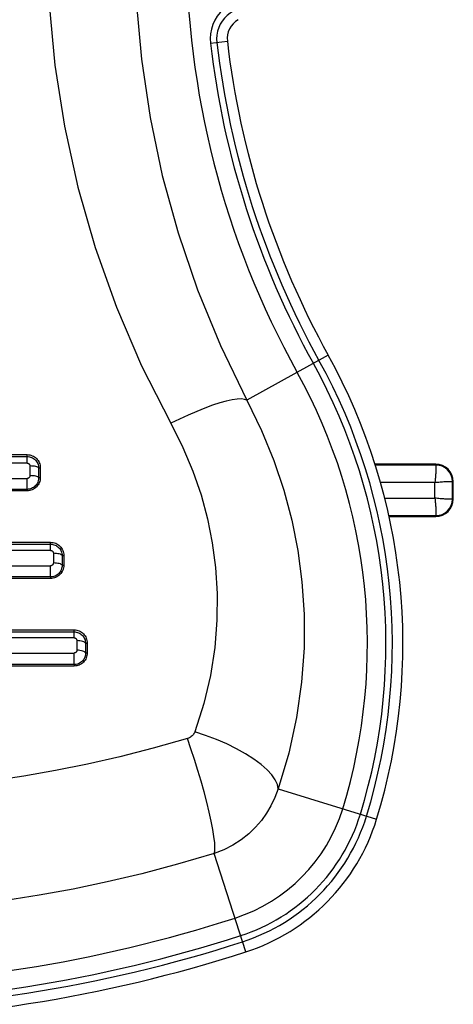
# Model space of a CAD drawing. Units: inches. Extents: x 0 to 34.1, y 0 to 21.7.
# Drawn here: x 8.3 to 8.4, y 7.4 to 7.7 of the extents above; entities that cross this region are included whole.
import ezdxf

# ---------------------------------------------------------------- set-up
doc = ezdxf.new("R2010")
doc.units = ezdxf.units.IN
doc.header["$LTSCALE"] = 1.87
doc.header["$MEASUREMENT"] = 0
doc.layers.get('0').update_dxf_attribs({"linetype": 'CONTINUOUS'})
doc.layers.add('02___PRT_ALL_AXES', color=7, linetype='CONTINUOUS')

msp = doc.modelspace()

# ---------------------------------------------------------------- linework, layer by layer
at = {"color": 7, "linetype": 'CONTINUOUS'}
for p, q in [((8.3822271907, 7.5693388462), (8.3685758727, 7.5693388462)), ((8.3822271907, 7.5691217179), (8.3686523021, 7.5691217179)), ((8.3822271907, 7.5691217179), (8.3822271907, 7.5693388462)), ((8.3820154579, 7.5651901055), (8.3697498845, 7.5651901055)), ((8.3820154579, 7.5616765632), (8.3820154579, 7.5651901055)), ((8.3857977695, 7.5654066461), (8.3859470703, 7.5654018385)), ((8.3859470703, 7.5614648304), (8.3859470703, 7.5654018383)), ((8.3859470703, 7.5654018383), (8.3861641986, 7.5654018383)), ((8.3861641986, 7.5614648304), (8.3861641986, 7.5654018383)), ((8.3707284684, 7.5616765632), (8.3820154579, 7.5616765632)), ((8.3859470703, 7.5614648304), (8.3861641986, 7.5614648304)), ((8.3716312406, 7.5577449509), (8.3822271907, 7.5577449509)), ((8.3716762411, 7.5575278226), (8.3822271907, 7.5575278226)), ((8.3822319986, 7.5578942517), (8.3822271908, 7.5577449509)), ((8.3822271907, 7.5577449509), (8.3822271907, 7.5575278226))]:
    msp.add_line(p, q, dxfattribs=at)
for points in [[(8.3822271827, 7.5691217179), (8.3822282936, 7.5690979805), (8.3822291828, 7.5690554502), (8.3822293664, 7.5689943344), (8.3822302958, 7.5689149361), (8.3822342569, 7.5688176512), (8.3822382616, 7.5687029536), (8.3822396523, 7.5685714001), (8.3822397241, 7.5684236352), (8.3822390878, 7.5682603762), (8.3822371392, 7.5680824334), (8.3822335963, 7.5678906806), (8.3822281029, 7.5676860853), (8.3822202368, 7.5674696683), (8.3822099138, 7.5672425402), (8.3821970191, 7.5670058478), (8.3821812224, 7.5667608367), (8.3821620535, 7.566508783), (8.3821398164, 7.5662509975), (8.3821150556, 7.5659887667), (8.3820865802, 7.5657235777), (8.3820532548, 7.5654569683), (8.3820154579, 7.5651901055)], [(8.3820154579, 7.5651901055), (8.3823090991, 7.565230751), (8.3826021882, 7.565266669), (8.3828931354, 7.565297716), (8.3831800025, 7.5653243229), (8.3834609361, 7.5653467483), (8.383734145, 7.5653653652), (8.3839978458, 7.5653805611), (8.3842504295, 7.5653925516), (8.3844903163, 7.565401569), (8.3847160435, 7.5654079513), (8.3849262177, 7.5654120001), (8.3851195852, 7.5654140585), (8.3852949802, 7.5654144464), (8.3854513623, 7.5654135347), (8.3855877942, 7.5654116672), (8.3857034885, 7.5654092445), (8.3857977695, 7.5654066461)], [(8.3820154579, 7.5616765632), (8.3820561034, 7.5613829221), (8.3820920214, 7.561089833), (8.3821230684, 7.5607988858), (8.3821496753, 7.5605120186), (8.3821721007, 7.560231085), (8.3821907176, 7.5599578762), (8.3822059135, 7.5596941754), (8.3822179041, 7.5594415917), (8.3822269214, 7.5592017049), (8.3822333038, 7.5589759777), (8.3822373525, 7.5587658035), (8.3822394109, 7.5585724359), (8.3822397989, 7.5583970409), (8.3822388872, 7.5582406588), (8.3822370196, 7.5581042269), (8.3822345969, 7.5579885327), (8.3822319986, 7.5578942517)], [(8.3857034734, 7.5614592055), (8.3855877831, 7.56145604), (8.3854513622, 7.5614531367), (8.385294981, 7.5614520606), (8.3851195842, 7.561452527), (8.3849262173, 7.5614546428), (8.3847160453, 7.5614587989), (8.3844903244, 7.5614653626), (8.3842504434, 7.5614745111), (8.3839978557, 7.5614863748), (8.3837341533, 7.5615014613), (8.3834609702, 7.5615203649), (8.3831800504, 7.5615429562), (8.3828931253, 7.5615689531), (8.3826021214, 7.5615994076), (8.3823090423, 7.5616353974), (8.3820154579, 7.5616765632)], [(8.3859470703, 7.5614646498), (8.3859199279, 7.561463278), (8.3858700671, 7.5614619134), (8.3857034734, 7.5614592055)]]:
    msp.add_lwpolyline(points, dxfattribs=at)
for centre, radius, start, end in [((8.3822271907, 7.5654018383), 0.0039370079, 0, 90), ((8.3822271907, 7.5654018383), 0.0037198782, 0, 90), ((8.3822271907, 7.5614648304), 0.0039370079, 270, 360), ((8.3822271907, 7.5614648304), 0.0037198782, 270, 360)]:
    msp.add_arc(centre, radius, start, end, dxfattribs=at)
at = {"layer": '02___PRT_ALL_AXES', "color": 7, "linetype": 'CONTINUOUS'}
for p, q in [((8.331594517, 7.6638873009), (8.3353902696, 7.6643283112)), ((8.3580577322, 7.5937857103), (8.3397973986, 7.5836627813)), ((8.1915700357, 7.5714454888), (8.2904010386, 7.5714454888)), ((8.2904009917, 7.5695371206), (8.2904010386, 7.5714454888)), ((8.1915700827, 7.5710251433), (8.2904009917, 7.5710251433)), ((8.2904009917, 7.5695371206), (8.1915700827, 7.5695371206)), ((8.2910282758, 7.5689043855), (8.2910278099, 7.566730471)), ((8.2929888016, 7.5684893699), (8.2929883509, 7.5662892759)), ((8.2929888016, 7.5684893699), (8.2933595847, 7.5684927338)), ((8.2933595847, 7.5684927338), (8.2933595847, 7.566298274)), ((8.1915703292, 7.5661008626), (8.2904007452, 7.5661008626)), ((8.2904627514, 7.5661032726), (8.2904007452, 7.5661008626)), ((8.2904007452, 7.5636529532), (8.2904007452, 7.5661008626)), ((8.2929883509, 7.5662892759), (8.2933595847, 7.566298274)), ((8.2904007489, 7.563333551), (8.1915703254, 7.563333551)), ((8.2904007452, 7.5636529532), (8.1915703292, 7.5636529532)), ((8.2904007452, 7.5636529532), (8.2904007489, 7.563333551)), ((8.1862944897, 7.5517604494), (8.2956765846, 7.5517604494)), ((8.1862945302, 7.5513265428), (8.2956765441, 7.5513265428)), ((8.2956765441, 7.5499179492), (8.2956765846, 7.5517604494)), ((8.2956765441, 7.5499179492), (8.1862945302, 7.5499179492)), ((8.2962986864, 7.5492879425), (8.2962981204, 7.5471167837)), ((8.2982590238, 7.5488038628), (8.2982584798, 7.5466038249)), ((8.2982590238, 7.5488038628), (8.2986341751, 7.5488076949)), ((8.2986341751, 7.5488076949), (8.2986341751, 7.546614613)), ((8.1862947262, 7.5464905357), (8.2956763481, 7.5464905357)), ((8.295737584, 7.5464929222), (8.2956763481, 7.5464905357)), ((8.2956763481, 7.5439632312), (8.2956763481, 7.5464905357)), ((8.2982584798, 7.5466038249), (8.2986341751, 7.546614613)), ((8.2956763481, 7.5439632312), (8.1862947262, 7.5439632312)), ((8.2956763462, 7.5436485116), (8.1862947281, 7.5436485116)), ((8.2956763481, 7.5439632312), (8.2956763462, 7.5436485116)), ((8.2959292121, 7.5439751324), (8.2956763481, 7.5439632265)), ((8.1810188338, 7.5320754101), (8.3009522406, 7.5320754101)), ((8.1810188662, 7.5316266683), (8.3009522082, 7.5316266683)), ((8.3009522082, 7.5302975087), (8.3009522406, 7.5320754101)), ((8.3009522082, 7.5302975087), (8.1810188662, 7.5302975087)), ((8.3015682706, 7.5296707153), (8.3015675914, 7.5275029664)), ((8.3035283787, 7.5291182844), (8.303527731, 7.5269185301)), ((8.3035283787, 7.5291182844), (8.3039087655, 7.5291226561)), ((8.3039087655, 7.5291226561), (8.3039087655, 7.5269312743)), ((8.1810190241, 7.5268806905), (8.3009520503, 7.5268806905)), ((8.3010121517, 7.5268830397), (8.3009520503, 7.5268806905)), ((8.3009520503, 7.5242739931), (8.3009520503, 7.5268806905)), ((8.3035292271, 7.5269185301), (8.3039102616, 7.5269312743)), ((8.3009520503, 7.5242739931), (8.1810190241, 7.5242739931)), ((8.3009520448, 7.5239634722), (8.1810190296, 7.5239634722)), ((8.3009520503, 7.5242739931), (8.3009520448, 7.5239634722)), ((8.3012480749, 7.523978038), (8.3009520448, 7.5239634709)), ((8.3012056305, 7.5242860515), (8.3009520503, 7.5242739902)), ((8.3467755992, 7.4963465886), (8.3689287574, 7.4895328802)), ((8.3324229925, 7.4818754656), (8.3241988048, 7.4794480126)), ((8.339563638, 7.4597571425), (8.3324229925, 7.4818754656))]:
    msp.add_line(p, q, dxfattribs=at)
for points in [[(8.2949655376, 7.686365047), (8.2953785848, 7.6726612267), (8.2966549448, 7.6589478894), (8.2987897291, 7.64521478), (8.3017976025, 7.6315356906), (8.3056933604, 7.6179566983), (8.3104717223, 7.6045475782), (8.3161322964, 7.5913972768), (8.3226752131, 7.5784859674)], [(8.3145427372, 7.686365047), (8.3149250337, 7.6733432016), (8.3160813538, 7.6602763682), (8.3180246079, 7.6472078339), (8.3207659125, 7.634187126), (8.3243135017, 7.6212606751), (8.3286704019, 7.6084911706), (8.3338331928, 7.5959431993), (8.3397973986, 7.5836627813)], [(8.3362625201, 7.6727665892), (8.335332436, 7.6721924205), (8.3344976466, 7.6715355938), (8.3337592004, 7.6707945712), (8.3331173959, 7.6699730491), (8.332568292, 7.6690707885), (8.3321259759, 7.6680996948), (8.3318008977, 7.6670590022), (8.3315994184, 7.6659893607), (8.3315312245, 7.6649363017), (8.331593021, 7.6638873009)], [(8.3367290242, 7.6710418021), (8.335997563, 7.6706025364), (8.3353342909, 7.6700846793), (8.3347497736, 7.6695038144), (8.3342393387, 7.6688599195), (8.333802646, 7.6681501058), (8.3334502712, 7.6673842109), (8.3331883535, 7.6665628683), (8.3330297099, 7.6657167184), (8.3329766287, 7.6648779065), (8.3330232602, 7.6640534736)], [(8.3336923, 7.5830548624), (8.3320814325, 7.5825321158), (8.3303495955, 7.5819018378), (8.3285190616, 7.581172134), (8.3266133724, 7.580352389), (8.3246570363, 7.5794531452), (8.3226752131, 7.5784859674)], [(8.3376027673, 7.5839180988), (8.3364715775, 7.5837523389), (8.3351629772, 7.5834633546), (8.3336937961, 7.5830548624)], [(8.3397973986, 7.5836627813), (8.339275697, 7.5838730302), (8.3385405028, 7.5839585025), (8.3376012712, 7.5839180988)], [(8.3397973986, 7.5836627813), (8.343100519, 7.5769079008), (8.3458641457, 7.5701410417), (8.3480973431, 7.5634595516), (8.3498758825, 7.5567459892), (8.3512299496, 7.549919385), (8.3521600551, 7.5429122875), (8.3526464082, 7.5356097455), (8.35263807, 7.5280707947), (8.3520864323, 7.5203036789), (8.350948237, 7.51238288), (8.3491896041, 7.5043810202), (8.3467755992, 7.4963465886)], [(8.3226752131, 7.5784859674), (8.3253738718, 7.5730895655), (8.3276458338, 7.5677202553), (8.3294742155, 7.5624071276), (8.330909668, 7.5570651893), (8.3320069674, 7.5516396801), (8.3327368544, 7.5460732186), (8.3331054189, 7.540274518), (8.3330613891, 7.5342962551), (8.3325651592, 7.5281383343), (8.3315878213, 7.5218681353), (8.3300820016, 7.5155586727), (8.3280634913, 7.5091889668)], [(8.2904010386, 7.5714454888), (8.2906944072, 7.5714315463), (8.2909821808, 7.5713890822), (8.2912658462, 7.5713174865), (8.2915409432, 7.5712185977), (8.2918043258, 7.5710935328), (8.2920535378, 7.5709438513), (8.2922855229, 7.5707707605), (8.2924989344, 7.5705764374), (8.2926918636, 7.5703628438), (8.2928629392, 7.5701318333), (8.2930104359, 7.569885187), (8.2931335076, 7.5696250815), (8.2932311283, 7.5693535222), (8.293302112, 7.5690727994), (8.2933447398, 7.568786238), (8.2933595847, 7.5684927338)], [(8.2904009917, 7.5710251493), (8.2906589545, 7.5710128119), (8.2909098394, 7.5709758061), (8.2911555922, 7.5709140451), (8.2913942834, 7.5708285437), (8.2916208043, 7.5707218888), (8.2918339278, 7.5705950637), (8.2920333487, 7.5704485576), (8.2922178788, 7.5702835222), (8.2923862778, 7.5701011089), (8.2925376734, 7.5699015323), (8.2926710018, 7.5696841982), (8.2927830906, 7.56945283), (8.2928723532, 7.5692104104), (8.292935609, 7.5689660359), (8.2929731807, 7.5687265308), (8.2929885267, 7.5684893679)], [(8.2904009917, 7.5695371206), (8.2904661115, 7.5695342872), (8.290529069, 7.569525164), (8.2905901106, 7.5695094405), (8.290648497, 7.569488049), (8.2907036212, 7.5694618412), (8.290755333, 7.569430749), (8.2908032715, 7.5693949275), (8.2908474614, 7.5693545596), (8.2908880206, 7.569309823), (8.2909243082, 7.569260888), (8.2909559169, 7.56920739), (8.2909822645, 7.5691511117), (8.2910025621, 7.5690944695), (8.2910170219, 7.5690351976), (8.2910255868, 7.5689716537), (8.2910282758, 7.5689043855)], [(8.2929888367, 7.5684711597), (8.2929228233, 7.5685576199), (8.2927920717, 7.5686396793), (8.2926010501, 7.568714534), (8.2923562861, 7.5687796261), (8.2920661442, 7.5688327314), (8.2917405391, 7.5688720355), (8.291390597, 7.5688961953), (8.2910282758, 7.5689043855)], [(8.2905846048, 7.5661264007), (8.2905249716, 7.5661117422), (8.2904642474, 7.5661032726)], [(8.2910278099, 7.566730471), (8.2910252645, 7.5666652617), (8.2910167394, 7.5666028662), (8.2910022592, 7.5665437146), (8.2909817496, 7.5664865156), (8.2909547952, 7.5664291358), (8.2909224427, 7.5663745335), (8.2908855093, 7.5663252343), (8.290844268, 7.566280402), (8.290799336, 7.5662399759), (8.2907504982, 7.5662041545), (8.2906972777, 7.5661729371), (8.2906410781, 7.5661468608), (8.2905831087, 7.5661264007)], [(8.2929883725, 7.5662892189), (8.2929223336, 7.5663773307), (8.2927915439, 7.5664609384), (8.2926005103, 7.5665371845), (8.2923557605, 7.5666034748), (8.2920656298, 7.5666575547), (8.2917400394, 7.5666975695), (8.2913901144, 7.5667221519), (8.2910278099, 7.566730471)], [(8.2929883723, 7.5662892764), (8.2929812973, 7.5660421438), (8.2929509458, 7.5657950499), (8.2928951003, 7.5655464011), (8.2928126176, 7.5652986415), (8.2927041237, 7.5650568909), (8.2925717338, 7.5648278907), (8.2924186432, 7.5646165692), (8.2922467333, 7.5644235898), (8.2920593534, 7.5642510831), (8.2918555021, 7.5640976142), (8.291632738, 7.5639626771), (8.2913959854, 7.563850271), (8.2911502499, 7.5637624185)], [(8.2933595847, 7.566298274), (8.2933458851, 7.5660032262), (8.2933038212, 7.5657146347), (8.2932327924, 7.5654312333), (8.2931346002, 7.5651568094), (8.2930103975, 7.5648939286), (8.2928615286, 7.5646449819), (8.2926890548, 7.5644127098), (8.2924949774, 7.5641986233), (8.2922810162, 7.5640046055), (8.2920490776, 7.563832278), (8.2918008096, 7.563683555), (8.291538706, 7.5635594413), (8.2912648515, 7.5634611826)], [(8.2911517459, 7.5637624185), (8.2909025682, 7.5637005619), (8.2906532923, 7.5636646068), (8.2904022413, 7.5636529464)], [(8.2912663475, 7.5634611826), (8.2909836178, 7.5633899741), (8.2906960299, 7.563347631), (8.290402245, 7.5633335451)], [(8.2956765441, 7.5513265471), (8.2959343596, 7.5513141489), (8.2961848313, 7.5512770527), (8.2964298601, 7.5512153523), (8.2966676969, 7.5511301077), (8.2968935205, 7.5510237604), (8.297106077, 7.5508972684), (8.2973052282, 7.5507509809), (8.2974894259, 7.5505862667), (8.2976571327, 7.5504046777), (8.2978076957, 7.5502064222), (8.2979400432, 7.54999123), (8.2980515507, 7.5497621989), (8.2981409329, 7.5495212925), (8.2982045499, 7.549278113), (8.2982426055, 7.549039835), (8.2982586517, 7.5488038598)], [(8.2956765846, 7.5517604494), (8.2959708951, 7.5517463089), (8.2962594573, 7.5517035156), (8.2965437915, 7.5516314216), (8.296819337, 7.5515319806), (8.2970828526, 7.5514063715), (8.2973319002, 7.5512562778), (8.2975633587, 7.551083049), (8.2977760357, 7.5508888694), (8.2979681086, 7.5506758026), (8.298138348, 7.5504455598), (8.2982851935, 7.5501998961), (8.2984078144, 7.5499407412), (8.2985052985, 7.5496699305), (8.2985763299, 7.5493894977), (8.2986190863, 7.5491024142), (8.2986341751, 7.5488076949)], [(8.2956765441, 7.5499179492), (8.2957408489, 7.5499151284), (8.2958032643, 7.5499060009), (8.295864139, 7.5498902343), (8.2959224267, 7.5498688265), (8.2959771603, 7.5498427174), (8.2960284503, 7.5498117489), (8.2960761348, 7.5497759673), (8.2961200641, 7.5497356988), (8.2961602097, 7.5496912417), (8.2961960458, 7.5496427258), (8.296227224, 7.5495898022), (8.296253184, 7.5495342061), (8.2962731686, 7.5494784912), (8.2962874193, 7.5494198524), (8.2962959239, 7.5493560917), (8.2962986864, 7.5492879425)], [(8.2982590698, 7.5487829147), (8.2981927656, 7.5488837291), (8.2980618261, 7.5489793988), (8.2978707198, 7.5490666592), (8.2976259689, 7.5491425326), (8.297335926, 7.5492044298), (8.2970104894, 7.5492502388), (8.2966607648, 7.5492783965), (8.2962986864, 7.5492879425)], [(8.2962981204, 7.5471167837), (8.2962951666, 7.547048844), (8.2962863975, 7.54698524), (8.2962717207, 7.5469266088), (8.2962514133, 7.5468710365), (8.2962255686, 7.5468161144), (8.2961946455, 7.5467639652), (8.2961591436, 7.5467160801), (8.296119034, 7.5466719434), (8.29607435, 7.5466312743), (8.296025404, 7.5465948591), (8.2959720612, 7.5465632602), (8.2959156961, 7.5465368683), (8.2958575311, 7.5465162111)], [(8.2982585049, 7.5466037473), (8.2981921697, 7.5467062184), (8.2980611851, 7.5468034359), (8.2978700648, 7.5468920817), (8.2976253306, 7.5469691463), (8.2973353014, 7.5470320134), (8.2970098828, 7.5470785301), (8.2966601787, 7.547107109), (8.2962981204, 7.5471167837)], [(8.2958590272, 7.5465162111), (8.2957993833, 7.5465014397), (8.29573908, 7.5464929222)], [(8.298258504, 7.5466038255), (8.2982513827, 7.546346055), (8.2982199034, 7.5460938677), (8.2981633852, 7.5458457559), (8.2980819176, 7.545602791), (8.2979774792, 7.5453698207), (8.2978510486, 7.5451490632), (8.2977031175, 7.544941775), (8.297535009, 7.5447497083), (8.2973480645, 7.544574509), (8.2971425432, 7.5444172669), (8.2969173053, 7.5442789306), (8.2966777438, 7.5441638854), (8.2964305293, 7.5440746153)], [(8.2986341751, 7.546614613), (8.2986203679, 7.5463180947), (8.2985781903, 7.546028595), (8.298507007, 7.5457449232), (8.2984087242, 7.5454706363), (8.2982845925, 7.545208123), (8.2981359431, 7.5449596882), (8.2979638846, 7.5447279476), (8.2977703346, 7.54451435), (8.2975569774, 7.5443206768), (8.297325621, 7.5441485438), (8.2970778271, 7.5439998051), (8.2968160189, 7.543875528), (8.2965421827, 7.5437769673)], [(8.2965436788, 7.5437769673), (8.2962606872, 7.5437054187), (8.2959725169, 7.5436628147), (8.2956778423, 7.5436485075)], [(8.2964320254, 7.5440746153), (8.2961816391, 7.5440117828), (8.2959307082, 7.5439751324)], [(8.3009522082, 7.5316266709), (8.3012093189, 7.5316142549), (8.3014588404, 7.5315772047), (8.3017026213, 7.5315158086), (8.3019390941, 7.5314311693), (8.3021637783, 7.5313255588), (8.302375351, 7.5311999426), (8.3025736548, 7.531054697), (8.3027572063, 7.5308911141), (8.3029244031, 7.5307107861), (8.3030747313, 7.5305137546), (8.3032071956, 7.5302995315), (8.3033190535, 7.530071245), (8.3034090424, 7.5298304434), (8.303473051, 7.5295876901), (8.3035113198, 7.5293512244), (8.3035278847, 7.52911828)], [(8.3009522406, 7.5320754111), (8.3012477786, 7.5320610257), (8.3015373758, 7.5320178158), (8.3018225949, 7.5319450871), (8.3020987478, 7.5318449348), (8.3023624689, 7.5317186145), (8.3026113541, 7.5315679573), (8.3028422165, 7.5313944812), (8.3030540384, 7.5312003838), (8.303245094, 7.5309878515), (8.3034143209, 7.5307584359), (8.3035603528, 7.5305138594), (8.3036823767, 7.5302557931), (8.3037796035, 7.5299858966), (8.3038505948, 7.5297059228), (8.3038934361, 7.5294184614), (8.3039087655, 7.5291226561)], [(8.3009522082, 7.5302975087), (8.3010154526, 7.530294712), (8.3010771062, 7.5302856235), (8.3011376213, 7.5302698916), (8.3011956414, 7.5302485718), (8.3012498461, 7.5302226759), (8.3013005798, 7.5301919839), (8.3013478185, 7.5301564963), (8.3013913472, 7.5301165639), (8.3014311046, 7.5300725154), (8.3014666064, 7.5300244176), (8.3014975627, 7.5299718199), (8.3015233299, 7.5299166044), (8.3015430484, 7.5298616211), (8.3015570759, 7.5298035144), (8.3015654922, 7.5297395781), (8.3015682706, 7.5296707153)], [(8.303528439, 7.5290941629), (8.3034617875, 7.5292092885), (8.3033306236, 7.5293185211), (8.3031394165, 7.5294181391), (8.3028946814, 7.5295047485), (8.3026047573, 7.5295753986), (8.3022795225, 7.5296276827), (8.3019300582, 7.5296598197), (8.3015682706, 7.5296707153)], [(8.3015675914, 7.5275029664), (8.3015646321, 7.5274346981), (8.3015559598, 7.5273711713), (8.3015415125, 7.5273131663), (8.3015214764, 7.5272583395), (8.3014958327, 7.5272038064), (8.3014651338, 7.5271519719), (8.301429948, 7.5271044792), (8.3013902082, 7.5270607282), (8.3013459262, 7.5270204014), (8.3012974332, 7.5269842947), (8.3012446515, 7.5269529822), (8.3011888201, 7.5269268112), (8.3011309201, 7.5269062438)], [(8.3035277639, 7.526918415), (8.3034610752, 7.5270352225), (8.3033298536, 7.527146015), (8.3031386281, 7.5272470165), (8.302893914, 7.5273348093), (8.3026040064, 7.5274064223), (8.3022787936, 7.5274594048), (8.3019293545, 7.5274919518), (8.3015675914, 7.5275029664)], [(8.3011324161, 7.5269062438), (8.3010731431, 7.5268915095), (8.3010136477, 7.5268830397)], [(8.3035277618, 7.5269185311), (8.3035215109, 7.5266618526), (8.3034910947, 7.5264101579), (8.3034355786, 7.5261618434), (8.3033549065, 7.5259183576), (8.3032511977, 7.5256849994), (8.3031254262, 7.5254638249), (8.3029781197, 7.5252561596), (8.3028105765, 7.5250636969), (8.3026240531, 7.5248880138), (8.3024188705, 7.5247302897), (8.3021938978, 7.5245914767), (8.3019545277, 7.5244759873), (8.3017074743, 7.5243863304)], [(8.3039087655, 7.5269312743), (8.3038948405, 7.5266333286), (8.30385268, 7.5263432038), (8.3037816115, 7.5260598501), (8.3036836525, 7.5257863971), (8.3035602, 7.5255249174), (8.3034124437, 7.5252775219), (8.3032414697, 7.525046534), (8.3030489867, 7.5248333824), (8.3028364916, 7.5246396856), (8.3026057064, 7.5244671942), (8.30235802, 7.524317785), (8.3020959275, 7.5241926985), (8.3018213866, 7.5240933434)], [(8.3017089703, 7.5243863304), (8.3014584954, 7.5243230752), (8.3012071266, 7.5242860515)], [(8.3018228827, 7.5240933434), (8.3015388948, 7.5240210961), (8.301249571, 7.523978038)], [(8.3264098824, 7.5076542846), (8.3187197154, 7.5054877041), (8.3112203913, 7.5035692581), (8.3039422326, 7.5019107325), (8.2967942716, 7.5004721511), (8.289691583, 7.4992178967), (8.2826463623, 7.4981482017), (8.2756450701, 7.4972528827), (8.2686799852, 7.4965282762), (8.2617426303, 7.4959680643), (8.2548217349, 7.4955705692), (8.2479014405, 7.4953317685)], [(8.3280634913, 7.5091889668), (8.3279738207, 7.5089774208), (8.3278697515, 7.5087807584), (8.3277524849, 7.5086006844), (8.327618417, 7.5084320562), (8.3274641218, 7.5082686841), (8.327290266, 7.5081154291), (8.3270954757, 7.50797384), (8.3268824467, 7.5078476582), (8.3266536967, 7.5077416744), (8.3264083864, 7.5076542846)], [(8.3324229925, 7.4818754656), (8.3325703589, 7.4823749447), (8.3326137746, 7.4831802869), (8.3325525072, 7.4842779064), (8.3323875904, 7.4856492867), (8.3321218061, 7.4872712928), (8.3317596381, 7.4891165622), (8.331307196, 7.4911539655), (8.3307721125, 7.4933491325), (8.3301634142, 7.4956650312), (8.3294913696, 7.4980625932), (8.3287673161, 7.5005013722), (8.3280034681, 7.5029402268), (8.3272127116, 7.5053380143), (8.3264083864, 7.5076542846)], [(8.3467755992, 7.4963465886), (8.3466329336, 7.4973200714), (8.3461694049, 7.4983761806), (8.3453930225, 7.4994966675), (8.3443172016, 7.5006621711), (8.3429605316, 7.5018525526), (8.3413464545, 7.5030472432), (8.3395028602, 7.5042255998), (8.3374616043, 7.5053672615), (8.3352579579, 7.5064525011), (8.3329299981, 7.5074625674), (8.3305179501, 7.5083800072), (8.3280634913, 7.5091889668)], [(8.3467755992, 7.4963465886), (8.3460637565, 7.494394843), (8.3451958498, 7.4925629998), (8.3442063149, 7.4908831111), (8.3430704939, 7.4892938598), (8.341742806, 7.4877513682), (8.3402311493, 7.4862953094), (8.3385256913, 7.4849439763), (8.3366431783, 7.4837364985), (8.3346053686, 7.4827061009), (8.3324229925, 7.4818754656)], [(8.3242003008, 7.4794480126), (8.3161689917, 7.4773159789), (8.3083782988, 7.4754674471), (8.3007283959, 7.4738585938), (8.2931254882, 7.4724589647), (8.2855843096, 7.4712640232), (8.2780894979, 7.470264867), (8.270633525, 7.4694553097), (8.2632068533, 7.4688303019)]]:
    msp.add_lwpolyline(points, dxfattribs=at)
for centre, radius, start, end in [((8.5250592712, 7.686365047), 0.1989193747, 150.9974539733, 209.0025460267), ((8.3402786459, 7.6648962683), 0.0049212598, 120, 186.6272094074), ((8.5250592712, 7.686365047), 0.1909448819, 186.6272094074, 209.0025460267), ((8.5250592712, 7.686365047), 0.194766168, 186.6272094074, 209.0025460267), ((8.5250592712, 7.686365047), 0.1933263077, 186.6272094074, 209.0025460267), ((8.2409870332, 7.528884732), 0.1338582677, 342.9035274025, 29.0025460267), ((8.2409870332, 7.528884732), 0.1300369816, 342.9035274025, 29.0025460267), ((8.2409870332, 7.528884732), 0.1314768419, 342.9035274025, 29.0025460267), ((8.2409870332, 7.528884732), 0.1258837749, 342.9035274025, 29.0025460267), ((8.3256553407, 7.5028430653), 0.0373010977, 287.8920755157, 342.9035274025), ((8.3256553407, 7.5028430653), 0.0414543045, 287.8920755157, 342.9035274025), ((8.3256553407, 7.5028430653), 0.0428941648, 287.8920755157, 342.9035274025), ((8.3256553407, 7.5028430653), 0.0452755906, 287.8920755157, 342.9035274025), ((8.2409870332, 7.7651052045), 0.3128916489, 252.1079244843, 287.8920755157), ((8.2409870332, 7.7651052045), 0.3170448557, 252.1079244843, 287.8920755157), ((8.2409870332, 7.7651052045), 0.3184847159, 252.1079244843, 287.8920755157), ((8.2409870332, 7.7651052045), 0.3208661417, 252.1079244843, 287.8920755157)]:
    msp.add_arc(centre, radius, start, end, dxfattribs=at)

doc.saveas('drawing.dxf')
